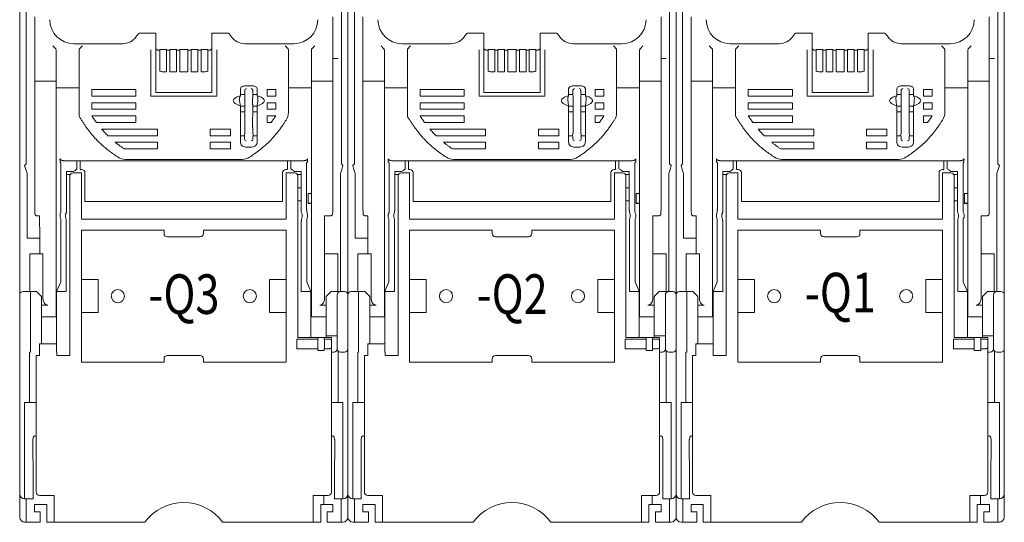
# Model space of a CAD drawing. Units: millimetres. Extents: x 0 to 13571, y 0 to 4752.
# Drawn here: x 3908 to 4207, y 1842 to 1995 of the extents above; entities that cross this region are included whole.
import ezdxf
from ezdxf.enums import TextEntityAlignment as Align

# ---------------------------------------------------------------- set-up
doc = ezdxf.new("R2010")
doc.units = ezdxf.units.MM
doc.linetypes.add('DOT_CENTER', pattern=[14, 12, -1, 0, -1])
doc.layers.add('2DE_OBJ_Lamel-APP', color=130, linetype='Continuous', lineweight=18)
doc.layers.add('2DE_TXTNUM', color=11, linetype='Continuous', lineweight=18)
doc.layers.add('2DE_TXTPAR', color=41, linetype='Continuous')
doc.styles.add('CP_ATTR', font='arial.ttf')
doc.styles.add('CP_ELATT', font='arial.ttf')

# ---------------------------------------------------------------- blocks, each defined once
blk = doc.blocks.new('2dlam_btvc123_3_gor-03_zvunwso')
at = {"linetype": 'Continuous'}
for p, q in [((-49.780892294375, 278.2610373144466), (-49.780892294375, -382.7389626855561)), ((49.71910770562589, 278.2610373144466), (49.71910770562589, -382.7389626855561)), ((-47.79141406013343, -147.7536638444544), (-47.7914142943747, -275.6592596833143)), ((47.72962970562502, -275.6592596833143), (47.72962947138419, -147.7536638444544)), ((-45.23089495287694, -231.1715130197062), (-45.2308949528757, -288.1560308299454)), ((45.16910504710891, -231.1715130196621), (45.16910504711086, -288.1560308299013)), ((-14.43709266314363, -237.1351315999464), (-13.88983318410282, -236.3539741271711)), ((-13.43953591998058, -236.1018122432538), (-8.53089495287611, -236.1018122432538)), ((-8.53089495287611, -236.1018122432538), (-8.53089495287611, -254.1110172232984)), ((8.469105429397132, -236.1018122432538), (13.37774601425621, -236.1018122432538)), ((8.469105429397132, -254.1110172232984), (8.469105429397132, -236.1018122432538)), ((14.37530275741756, -237.1351315999464), (13.82804327837482, -236.3539741271711)), ((-39.73089457057904, -239.9348630095042), (-38.96485012746337, -240.7009074526209)), ((-38.73089457057813, -241.2402702988461), (-38.73089457059461, -321.8990389037599)), ((-33.3808949528767, -239.2777229502726), (-18.55421142553712, -239.2777229502726)), ((-31.75938391320221, -260.7678485028259), (-31.75938391319869, -241.2405244341861)), ((-10.03089495287634, -241.1517911464512), (-10.03089495287634, -255.1590178122024)), ((-8.28089229438558, -240.9223554072669), (-8.53089495287611, -240.9223554072669)), ((-8.28089229438558, -240.9223554072669), (-8.28089229438558, -241.0112886967045)), ((-5.280891912109836, -241.0112886966922), (-7.280891912109951, -241.0112886966922)), ((-7.280891912109951, -245.6208767854732), (-7.280891912109951, -241.0112886966922)), ((-5.280891912109836, -241.0112886966922), (-5.280891912109836, -241.2761760483732)), ((-5.280891912109836, -241.2761760483732), (-4.280891912110631, -241.2761760483732)), ((-5.280891912109836, -241.2761760483732), (-5.280889239178691, -243.0788745034397)), ((-2.280891912109836, -241.0112886966922), (-4.280891912110631, -241.0112886966922)), ((-4.280891912110631, -247.794942070821), (-4.280891912110631, -241.0112886966922)), ((-2.280891912109836, -247.794942070821), (-2.280891912109836, -241.0112886966922)), ((-2.280891912109836, -241.2761760483732), (-1.280891912109835, -241.2761760483732)), ((1.219108087889251, -241.0112886966922), (-1.280891912109835, -241.0112886966922)), ((-1.280891912109835, -241.0112886966922), (-1.280891912109835, -247.794942070821)), ((1.219108087889251, -247.794942070821), (1.219108087889251, -241.0112886966922)), ((1.219108087889251, -241.2761760483732), (2.219108087890163, -241.2761760483732)), ((2.219108087890163, -241.0112886966922), (2.219108087890163, -247.794942070821)), ((4.219108087889366, -241.0112886966922), (2.219108087890163, -241.0112886966922)), ((4.219108087889366, -247.794942070821), (4.219108087889366, -241.0112886966922)), ((4.219108087889366, -241.2761760483732), (5.219108087890048, -241.2761760483732)), ((5.219108087890048, -241.2761760483732), (5.219104650427539, -243.0788745034397)), ((5.219108087890048, -241.0112886966922), (5.219108087890048, -241.2761760483732)), ((7.219108087889367, -241.0112886966922), (5.219108087890048, -241.0112886966922)), ((7.219108087889367, -245.6208767854732), (7.219108087889367, -241.0112886966922)), ((8.469105429397132, -240.9223554072669), (8.21910770561442, -240.9223554072669)), ((8.21910770561442, -240.9223554072669), (8.21910808789005, -241.0112886967045)), ((9.969105429398835, -241.1517911464512), (9.969105429398835, -255.1590178122024)), ((33.31910504714915, -239.2777229502863), (18.4924215198115, -239.2777229502726)), ((31.69759438972233, -241.2405243764665), (31.69759438972415, -260.1552571117823)), ((38.66910466481011, -241.2402702988265), (38.66910466482965, -321.8990389037222)), ((39.66910466480964, -239.9348630094741), (38.90306022170489, -240.7009074526145)), ((-5.280891912109836, -247.794942070821), (-5.280889239178691, -243.0788745034397)), ((5.219104650427539, -243.0788745034397), (5.219108087890048, -247.794942070821)), ((45.16910504710891, -243.7698144610622), (46.72090305198435, -243.7698144610622)), ((-7.280892007679652, -247.5899495147842), (-7.280891912109951, -245.6208767854732)), ((7.219108087889367, -245.6208767854732), (7.219107992320347, -247.589949261504)), ((-44.2308949528792, -250.6689604152912), (-39.73089457057904, -250.6689604152912)), ((-5.280891912109836, -247.794942070821), (-6.280892294385125, -247.794942070821)), ((-2.280891912109836, -247.794942070821), (-4.280891912110631, -247.794942070821)), ((1.219108087889251, -247.794942070821), (-1.280891912109835, -247.794942070821)), ((4.219108087889366, -247.794942070821), (2.219108087890163, -247.794942070821)), ((6.219107705613508, -247.794942070821), (5.219108087890048, -247.794942070821)), ((44.16910504710857, -250.6689604152602), (39.66910466481114, -250.6689604152602)), ((-38.73089457057813, -252.6060131459544), (-31.75938391320006, -252.6060131459544)), ((-27.89724711982717, -255.1517911464539), (-27.89724711982717, -253.1517911464511)), ((-27.89724711982717, -253.1517911464511), (-14.53089495287634, -253.1517911464511)), ((-14.53089495287634, -253.1517911464511), (-14.53089495287634, -255.1517911464539)), ((17.137016160862, -255.0244145742909), (17.137016160862, -252.9786875311329)), ((20.98319569313014, -252.0857074575142), (18.35501440106964, -252.0857074575142)), ((18.46151118441355, -253.3760607891013), (18.46151118441355, -254.6003917144285)), ((20.87670422675774, -253.3760607891013), (20.87670422675774, -254.6003917144285)), ((22.2011939333388, -252.9786875311329), (22.2011939333388, -255.0244145742909)), ((25.2011939333388, -255.1517911464539), (25.2011939333388, -253.1517911464511)), ((25.2011939333388, -253.1517911464511), (27.83545759635115, -253.1517911464511)), ((27.83545759635115, -253.1517911464511), (27.83545759635115, -255.1517911464539)), ((38.66910466481068, -252.6060131459544), (31.69759438972233, -252.6060131459544)), ((-14.53089495287634, -255.1517911464539), (-27.89724711982717, -255.1517911464539)), ((-10.03089495287634, -255.1590178122024), (9.969105429398835, -255.1590178122024)), ((8.469105429397132, -254.1110172232984), (-8.53089495287611, -254.1110172232984)), ((17.137016160862, -254.7044757601802), (18.36910770558541, -254.7044757601802)), ((18.36910770558541, -254.6695656303232), (18.36910770558541, -254.7044757601802)), ((18.36910770558541, -254.6695656303232), (18.42692686054488, -254.6695656303232)), ((18.42692686054488, -254.6695656303232), (18.46151118441355, -254.6003917144285)), ((18.48269929681316, -255.228695896496), (18.42692686054488, -254.6695656303232)), ((20.85551611435846, -255.228695896496), (20.91128855062584, -254.6695656303232)), ((20.91128855062584, -254.6695656303232), (20.87670422675774, -254.6003917144285)), ((20.91128855062584, -254.6695656303232), (20.96910770558498, -254.6695656303232)), ((20.96910770558498, -254.7044757601802), (20.96910770558498, -254.6695656303232)), ((20.96910770558498, -254.7044757601802), (22.2011939333388, -254.7044757601802)), ((27.83545759635115, -255.1517911464539), (25.2011939333388, -255.1517911464539)), ((-27.89724711982717, -259.1517911464511), (-27.89724711982717, -257.1517911464539)), ((-27.89724711982717, -257.1517911464539), (-14.53089495287634, -257.1517911464539)), ((-14.53089495287634, -259.1517911464511), (-27.89724711982717, -259.1517911464511)), ((-14.53089495287634, -257.1517911464539), (-14.53089495287634, -259.1517911464511)), ((17.137016160862, -268.9620204517341), (17.137016160862, -258.0846703587614)), ((17.137016160862, -258.2079381329045), (18.36910770558541, -258.2079381329045)), ((18.36910770558541, -258.2079381329045), (18.36910770558541, -258.2428482627552)), ((18.36910770558541, -258.2428482627552), (18.42692686054488, -258.2428482627552)), ((18.48204050477841, -258.0223097015951), (18.42692686054488, -258.2428482627552)), ((18.42692686054488, -258.2428482627552), (18.46261721675535, -258.3142344118205)), ((18.46261721675535, -258.3142344118205), (18.46261721675535, -259.7892153906723)), ((20.8561749063939, -258.0223097015951), (20.91128855062732, -258.2428482627552)), ((20.91128855062732, -258.2428482627552), (20.87559819441515, -258.3142344118205)), ((20.87559819441515, -258.3142344118205), (20.87559819441515, -259.7892153906723)), ((20.96910770558498, -258.2428482627552), (20.91128855062732, -258.2428482627552)), ((20.96910770558498, -258.2428482627552), (20.96910770558498, -258.2079381329045)), ((20.96910770558498, -258.2079381329045), (22.2011939333388, -258.2079381329045)), ((22.2011939333388, -258.0846703587549), (22.2011939333388, -268.9620204517341)), ((25.2011939333388, -259.1517911464511), (25.2011939333388, -257.1517911464539)), ((25.2011939333388, -257.1517911464539), (27.83545759635115, -257.1517911464539)), ((27.83545759635115, -259.1517911464511), (25.2011939333388, -259.1517911464511)), ((27.83545759635115, -257.1517911464539), (27.83545759635115, -259.1517911464511)), ((-27.89724711982717, -261.1517911464539), (-14.53089495287634, -261.1517911464539)), ((-14.53089495287634, -263.1517911464539), (-14.53089495287634, -261.1517911464539)), ((18.41560339094622, -259.8832502038222), (17.137016160862, -259.8832502038222)), ((18.41560339094622, -259.8832502038222), (18.46261721675535, -259.7892153906723)), ((18.46671900600449, -260.0877905559323), (18.41560339094622, -259.8832502038222)), ((18.46867165027879, -260.0877905559323), (18.46671900600449, -260.0877905559323)), ((20.87149640516782, -260.0877905559323), (20.86954376089307, -260.0877905559323)), ((20.87149640516782, -260.0877905559323), (20.92261202022382, -259.8832502038222)), ((20.92261202022382, -259.8832502038222), (20.87559819441515, -259.7892153906723)), ((22.2011939333388, -259.8832502038222), (20.92261202022382, -259.8832502038222)), ((25.2011939333388, -263.1517911464539), (25.2011939333388, -261.1517911464539)), ((25.2011939333388, -261.1517911464539), (27.83545759635115, -261.1517911464539)), ((-14.53089495287634, -263.1517911464539), (-26.53048701043827, -263.1517911464539)), ((-24.94742340990342, -265.1517911464511), (-8.030895418598448, -265.1517911464511)), ((-8.030895418598448, -265.1517911464511), (-8.030895418598448, -267.1517911464503)), ((7.969104581400527, -265.1517911464511), (14.137016160862, -265.1517911464511)), ((7.969104581400527, -265.1517911464511), (7.969104581400527, -267.1517911464503)), ((14.137016160862, -265.1517911464511), (14.137016160862, -267.1517911464503)), ((26.46869748696088, -263.1517911464539), (25.2011939333388, -263.1517911464539)), ((-8.030895418598448, -267.1517911464503), (-23.05306980687362, -267.1517911464503)), ((14.137016160862, -267.1517911464503), (7.969104581400527, -267.1517911464503)), ((18.35143494380645, -267.236225942364), (17.137016160862, -267.236225942364)), ((18.35143494380645, -267.236225942364), (18.46650638157541, -266.0826108605652)), ((18.35143494380645, -267.236225942364), (18.42080866593369, -267.3749839541838)), ((18.42080866593369, -267.3749839541838), (18.42080866593369, -268.2433665687022)), ((18.46888433551805, -266.0826108605652), (18.46650638157541, -266.0826108605652)), ((20.87170902959576, -266.0826108605652), (20.86933107565494, -266.0826108605652)), ((20.98678046736393, -267.236225942364), (20.87170902959576, -266.0826108605652)), ((20.98678046736393, -267.236225942364), (20.91740674523771, -267.3749839541838)), ((20.91740674523771, -267.3749839541838), (20.91740674523771, -268.2433665687022)), ((20.98678046736393, -267.236225942364), (22.2011939333388, -267.236225942364)), ((-20.79213849227347, -269.1517911464539), (-8.030895418598448, -269.1517911464539)), ((-8.030895418598448, -271.1517911464512), (-18.07954413436118, -271.1517911464512)), ((-8.030895418598448, -269.1517911464539), (-8.030895418598448, -271.1517911464512)), ((7.969104581400527, -269.1517911464539), (7.969104581400527, -271.1517911464512)), ((7.969104581400527, -269.1517911464539), (14.137016160862, -269.1517911464539)), ((14.137016160862, -271.1517911464512), (7.969104581400527, -271.1517911464512)), ((14.137016160862, -269.1517911464539), (14.137016160862, -271.1517911464512)), ((18.70773695497394, -270.5857074575101), (20.63047313922732, -270.5857074575101)), ((-37.54616317496505, -275.0961900695761), (-37.56700068640114, -274.1528693823752)), ((-17.75759272073412, -274.338965343235), (17.69580294930301, -274.338965343235)), ((37.48437858621264, -275.0961900695761), (37.50521609765008, -274.1528693823752)), ((-47.7914142943747, -275.6592596833143), (-48.28089229437501, -276.176407930423)), ((-48.28089229437501, -276.176407930423), (-47.95634771788411, -277.4217275236924)), ((-37.27273196000169, -275.3696212845371), (-37.54616317496505, -275.0961900695761)), ((-37.27273196000169, -275.3696212845371), (-37.27273196000169, -287.3831627592112)), ((-36.06301174410237, -274.7498972636044), (36.00122715534837, -274.7498972636044)), ((-32.46868815673588, -277.2280090741151), (-32.96876431496003, -277.7280281075)), ((-32.46868815673588, -277.2280090741151), (-32.46868815673588, -274.7498972636044)), ((-31.42915751901808, -274.7498972636044), (-31.42915751901808, -277.4046626855525)), ((-31.42915751901808, -277.4046626855525), (-30.98262706973083, -277.4046626855525)), ((30.92084248098308, -277.4046626855525), (31.3673729302692, -277.4046626855525)), ((31.3673729302692, -277.4046626855525), (31.36737293026761, -274.7498972636044)), ((32.40690356798495, -277.2280090741151), (32.40690356798495, -274.7498972636044)), ((32.40690356798495, -277.2280090741151), (32.95195727358385, -277.5005151717451)), ((37.2109473712535, -275.3696212845371), (37.48437858621264, -275.0961900695761)), ((37.2109473712535, -287.3718539014039), (37.2109473712535, -275.3696212845371)), ((48.21910770562589, -276.176407930423), (47.72962970562502, -275.6592596833143)), ((48.21910770562589, -276.176407930423), (47.89456312913478, -277.4217275236924)), ((-47.53089229437228, -278.4959158805354), (-47.53089229437636, -298.2106867852745)), ((-35.58962976036821, -278.0091087680879), (-34.01358955748992, -278.0091087680879)), ((-35.58962976036821, -287.3829063462563), (-35.58962976036821, -278.0091087680879)), ((-35.58962976036821, -278.9046626855525), (-34.57915751901794, -278.9046626855525)), ((-34.57915751901794, -278.9046626855525), (-34.57915751902249, -333.7536638444543)), ((-33.57915751902112, -278.4046626855561), (-31.07915751902158, -278.4046626855561)), ((-33.52877993138725, -278.0080145908209), (-32.96876431496003, -277.7280281075)), ((-31.07915751902158, -292.4046626855524), (-31.07915751902158, -278.4046626855561)), ((-29.98262706973128, -287.0645911930219), (-29.98262706973128, -278.4046626855561)), ((29.92084248098218, -278.4046626855561), (29.92084248098218, -287.0645911930219)), ((31.01737293026451, -278.4046626855561), (31.01737293026451, -292.4046626855524)), ((31.01737293026451, -278.4046626855561), (33.51737293026395, -278.4046626855561)), ((35.52784517161752, -278.0091087680879), (33.95180496874127, -278.0091087680879)), ((34.51737293026555, -328.2536638444517), (34.51737293026871, -278.9046626855525)), ((35.52784517161752, -278.9046626855525), (34.51737293026871, -278.9046626855525)), ((35.52784517161752, -278.0091087680879), (35.52784517161752, -287.3715975274937)), ((47.46910770562453, -278.4959158805354), (47.46910770562589, -314.4046626855561)), ((37.6560176285808, -284.6389626855485), (37.6560176285808, -287.6400434811153)), ((38.66910466481215, -284.6389626855485), (37.6560176285808, -284.6389626855485)), ((-29.98262706973128, -287.0645911930219), (29.92084248098218, -287.0645911930219)), ((35.52784517161752, -286.9046626855534), (34.51737293026871, -286.9046626855534)), ((37.64292732689411, -287.6531337827951), (37.6560176285808, -287.6400434811153)), ((37.64292732689411, -287.6531337827951), (38.66910466481386, -287.6531337827951)), ((37.6560176285808, -287.6400434811153), (38.66910466481386, -287.6400434811153)), ((-43.74696123168098, -291.4638812371213), (-44.23089495287604, -291.4501199674628)), ((-43.71006053588017, -298.2106867852745), (-43.74703649699325, -291.4501199674628)), ((-37.55936253707023, -290.9046626855525), (-37.29845559666455, -290.3827096939954)), ((-37.55936253707023, -291.9046626855561), (-37.55936253707023, -290.9046626855525)), ((-37.35547877687714, -292.3125389129823), (-37.55936253707023, -291.9046626855561)), ((-35.87638850974157, -290.9046626855525), (-35.61535339702925, -290.382453281034)), ((-35.87638850974157, -291.9046626855561), (-35.87638850974157, -290.9046626855525)), ((-35.67237657724128, -292.3127953259414), (-35.87638850974157, -291.9046626855561)), ((31.01737293026451, -292.4046626855524), (-31.07915751902158, -292.4046626855524)), ((35.82029744771808, -290.9046626855525), (35.55356887785729, -290.3711446008565)), ((35.61059201168518, -292.3241214733462), (35.82029744771808, -291.9046626855561)), ((35.82029744771808, -291.9046626855561), (35.82029744771808, -290.9046626855525)), ((37.50327147504504, -290.9046626855525), (37.23667107749327, -290.3714009747669)), ((37.29369421132094, -292.3238650994422), (37.50327147504504, -291.9046626855561)), ((37.50327147504504, -291.9046626855561), (37.50327147504504, -290.9046626855525)), ((42.66910485596463, -291.4501199674201), (44.16910504711132, -291.4501199674201)), ((42.66910466481932, -291.4501199674201), (42.66910466482068, -316.4136898964534)), ((-37.34690423132271, -293.3123878912452), (-37.34690423132271, -311.4046626855561)), ((-35.66380203168693, -314.4046626855561), (-35.66380203168693, -293.3126443042011)), ((35.60201744293852, -293.3239704978059), (35.60201744293852, -314.4046626855561)), ((37.2851196425745, -311.4046626855561), (37.2851196425745, -293.3237141238928)), ((-43.71006053588017, -298.2106867852745), (-47.53089229437636, -298.2106867852745)), ((-43.71006053588017, -298.2106867852745), (-43.71006053588017, -302.8838309270209)), ((-6.030892294380008, -295.7536638444517), (-31.07915751902329, -295.7536638444517)), ((-31.07915751902329, -295.7536638444517), (-31.07915751902329, -335.7536638444517)), ((-6.030892294380008, -295.7536638444517), (-6.030892294380008, -296.7536638444503)), ((-5.030892294378191, -297.7536638444544), (4.969107705621354, -297.7536638444544)), ((5.969107705620444, -296.7536638444503), (5.969107705620444, -295.7536638444517)), ((5.969107705620444, -295.7536638444517), (31.01737293026451, -295.7536638444517)), ((31.01737293026451, -335.7536638444517), (31.01737293026451, -295.7536638444517)), ((-46.73089457058504, -302.9322334789035), (-42.73089457058597, -302.9322334789035)), ((-46.73089457058504, -302.9322334789035), (-46.73089457057995, -314.4046626855561)), ((-43.71006053588017, -302.8838309270209), (-43.75846308776089, -302.9322334789035)), ((-43.71006053588017, -302.8838309270209), (-43.70967276244402, -302.9322334789035)), ((-42.73089457058597, -302.9322334789035), (-42.7308945705846, -316.4136898964957)), ((46.66910466481932, -302.9322334788632), (42.66910466482022, -302.9322334788632)), ((43.64827594712914, -302.8838309270209), (43.64788817369286, -302.9322334788632)), ((43.64827594712914, -302.8838309270209), (43.69667849896905, -302.9322334788632)), ((46.66910466481932, -302.9322334788632), (46.66910466481932, -314.4046626855561)), ((35.57504169907315, -305.0985578573054), (35.60201744293579, -305.0985578573054)), ((35.60201744293579, -305.1255237542173), (35.57504169907315, -305.0985578573054)), ((-37.34690423132271, -311.4046626855561), (-38.57915751901693, -314.4046626855561)), ((-31.07915751902329, -310.7536638444543), (-26.03089229437819, -310.7536638444543)), ((-26.03089229437819, -310.7536638444543), (-26.03089229437979, -320.7536638444517)), ((25.96910770562136, -310.7536638444543), (25.96910770562136, -320.7536638444517)), ((25.96910770562136, -310.7536638444543), (31.01737293026451, -310.7536638444543)), ((38.51737293026781, -314.4046626855561), (37.2851196425745, -311.4046626855561)), ((-48.78089229437228, -314.4046626855561), (-44.67915751901784, -314.4046626855561)), ((-46.53089229437465, -314.4046626855561), (-46.53089229437465, -332.7536638444517)), ((-43.17915751901921, -315.9046626855561), (-44.67915751901784, -314.4046626855561)), ((-43.17915751901921, -315.9046626855561), (-43.17915751901921, -330.2536638444544)), ((-38.57915751901919, -316.0046626855565), (-38.73089457059461, -316.0046626855565)), ((-38.57915751901693, -332.7536638444517), (-38.57915751901693, -314.4046626855561)), ((-38.57915751901693, -314.4046626855561), (-35.66380203168693, -314.4046626855561)), ((38.51737293026781, -314.4046626855561), (38.51737293026781, -328.2536638444517)), ((38.51737293026781, -316.0046626855565), (38.66910466482965, -316.0046626855565)), ((43.11737293026874, -315.9046626855561), (44.61737293026851, -314.4046626855561)), ((43.11737293026874, -315.9046626855561), (43.11737293026874, -328.2536638444517)), ((44.61737293026851, -314.4046626855561), (48.71910770562545, -314.4046626855561)), ((46.46910770562544, -315.4046626855525), (46.46910770562544, -331.7536638444544)), ((-41.23089457058539, -318.5453050367655), (-43.17915751901921, -318.5453050367655)), ((41.16910466482035, -318.5453050367251), (43.11737293026874, -318.5453050367251)), ((-43.17915751901921, -322.0330134999717), (-38.86486916681042, -322.0330134999717)), ((-31.07915751902329, -320.7536638444517), (-26.03089229437979, -320.7536638444517)), ((25.96910770562136, -320.7536638444517), (31.01737293026451, -320.7536638444517)), ((43.11737293026874, -322.0330134999313), (38.80307926104388, -322.0330134999313)), ((44.71910770563397, -328.2536638444517), (34.51737293026555, -328.2536638444517)), ((40.62902847512474, -328.7857146520205), (40.62902847512474, -328.2536638444517)), ((42.55918693614137, -328.2536638444517), (42.55918693614137, -328.7857146520205)), ((46.46910770562544, -327.7536638444553), (43.11737293026874, -327.7536638444553)), ((44.71910770563397, -375.1662656855551), (44.71910770563397, -328.2536638444517)), ((-43.78089229439058, -330.2536638444544), (-43.78089229439058, -333.7536638444543)), ((-38.57915751901965, -330.2536638444544), (-43.78089229439058, -330.2536638444544)), ((34.27748291527861, -331.7216130368852), (34.27748291527861, -328.7857146520205)), ((40.62902847512474, -328.7857146520205), (34.27748291527861, -328.7857146520205)), ((40.62902847512474, -328.7857146520205), (40.59410770563395, -329.0536638444569)), ((40.59410770563395, -331.4536638444551), (40.59410770563395, -329.0536638444569)), ((42.55918693614137, -328.7857146520205), (43.71910770563316, -328.7857146520205)), ((42.55918693614137, -328.7857146520205), (42.59410770563272, -329.0536638444569)), ((42.59410770563272, -329.0536638444569), (42.59410770563272, -331.4536638444551)), ((-46.78091133356804, -347.959964765007), (-46.78091133356804, -332.7536638444517)), ((-46.53089229437465, -332.7536638444517), (-46.78091133356804, -332.7536638444517)), ((-44.78089229439058, -333.7536638444543), (-44.78089229439058, -375.1662656855551)), ((-44.78089229439058, -333.7536638444543), (-43.78089229439058, -333.7536638444543)), ((-38.53089229438456, -333.7536638444543), (-38.53089229438456, -332.7536638444517)), ((-38.53089229438456, -333.7536638444543), (-35.62235551458343, -333.7532069096228)), ((-35.62235551458343, -333.7532069096228), (-34.57915751902249, -333.7536638444543)), ((4.969107705621354, -333.7536638444543), (-5.030892294378191, -333.7536638444543)), ((40.62902847512474, -331.7216130368852), (34.27748291527861, -331.7216130368852)), ((40.62902847512474, -331.7216130368852), (40.59410770563395, -331.4536638444551)), ((40.62902847512474, -332.2536638444544), (40.62902847512474, -331.7216130368852)), ((42.55918693614137, -332.2536638444544), (40.62902847512474, -332.2536638444544)), ((42.59410770563272, -331.4536638444551), (42.55918693614137, -331.7216130368852)), ((42.55918693614137, -331.7216130368852), (43.71910770563316, -331.7216130368852)), ((42.55918693614137, -331.7216130368852), (42.55918693614137, -332.2536638444544)), ((45.46910770562499, -332.7536638444517), (44.71910770563737, -332.7536638444517)), ((46.71912674482017, -332.4151232600052), (46.71912674482017, -347.959964765007)), ((48.71910770562545, -332.7536638444517), (47.46910770562589, -332.7536638444517)), ((-31.07915751902329, -335.7536638444517), (-6.030892294380008, -335.7536638444517)), ((-6.030892294380008, -334.7536638444544), (-6.030892294380008, -335.7536638444517)), ((5.969107705620444, -335.7536638444517), (5.969107705620444, -334.7536638444544)), ((5.969107705620444, -335.7536638444517), (31.01737293026451, -335.7536638444517)), ((-48.28089229437501, -377.2389626855552), (-48.28089229437501, -347.959964765007)), ((-44.78089229437592, -347.959964765007), (-48.28089229437501, -347.959964765007)), ((44.71910770562499, -347.959964765007), (48.21910770562589, -347.959964765007)), ((48.21910770562589, -377.2389626855552), (48.21910770562589, -347.959964765007)), ((-45.76526729437421, -359.2389626855552), (-45.7808922943759, -359.2389626855552)), ((-45.7808922943759, -365.2389626855543), (-45.7808922943759, -359.2389626855552)), ((-45.76526729437421, -359.2389626855552), (-45.5465172943759, -358.2389626855515)), ((-45.5465172943759, -358.2389626855515), (-44.78089229437592, -358.2389626855515)), ((45.48473270562499, -358.2389626855515), (44.71910770562499, -358.2389626855515)), ((45.70348270562499, -359.2389626855552), (45.48473270562499, -358.2389626855515)), ((45.70348270562499, -359.2389626855552), (45.71910770562408, -359.2389626855552)), ((45.71910770562408, -365.2389626855543), (45.71910770562408, -359.2389626855552)), ((-45.7808922943759, -365.2389626855543), (-45.71109639124143, -365.2389626855543)), ((-45.71109639124143, -365.2389626855543), (-45.71109639124143, -374.2389626855552)), ((45.64931180249186, -365.2389626855543), (45.71910770562408, -365.2389626855543)), ((45.64931180249186, -365.2389626855543), (45.64931180249186, -374.2389626855552)), ((-45.71901324358907, -374.2389626855552), (-45.71901324358907, -377.2389626855552)), ((-45.71901324358907, -374.2389626855552), (-45.71109639124143, -374.2389626855552)), ((45.65722865483893, -374.2389626855552), (45.64931180249186, -374.2389626855552)), ((45.65722865483893, -377.2389626855552), (45.65722865483893, -374.2389626855552)), ((-45.71901324358907, -377.2389626855552), (-48.28089229437501, -377.2389626855552)), ((-47.78089229437421, -384.2389626855561), (-47.78089229437421, -377.2389626855552)), ((-41.54598615238263, -378.9245935426992), (-45.24598615238345, -378.9245935426992)), ((-45.24598615238345, -381.1745935426992), (-45.24598615238345, -378.9245935426992)), ((-43.78089229439058, -376.1662656855551), (-39.28089229438422, -376.1662656855551)), ((-41.54598615238263, -378.9245935426992), (-41.54598615238263, -384.3033318284101)), ((-39.28089229438422, -384.3033318284101), (-39.28089229438422, -376.1662656855551)), ((39.21910770561487, -376.1662656855551), (39.21910770561487, -384.3033318284101)), ((43.71910770563316, -376.1662656855551), (39.21910770561487, -376.1662656855551)), ((41.48420156363044, -378.9245935426992), (41.48420156363044, -384.3033318284101)), ((45.18420156363128, -378.9245935426992), (41.48420156363044, -378.9245935426992)), ((42.46910770561828, -376.1662656855551), (42.46910770561828, -378.9245935426992)), ((45.18420156363128, -381.1745935426992), (45.18420156363128, -378.9245935426992)), ((48.21910770562589, -377.2389626855552), (45.65722865483893, -377.2389626855552)), ((47.71910770562485, -377.2389626855552), (47.71910770562485, -384.2389626855561)), ((-43.54598615238226, -381.1745935426992), (-45.24598615238345, -381.1745935426992)), ((-43.54598615238226, -384.2389626855561), (-43.54598615238226, -381.1745935426992)), ((43.48420156362942, -381.1745935426992), (45.18420156363128, -381.1745935426992)), ((43.48420156362942, -384.2389626855561), (43.48420156362942, -381.1745935426992)), ((-48.28089229437501, -384.2389626855561), (-43.54598615238226, -384.2389626855561)), ((-41.54598615238263, -384.3033318284101), (-11.81506871483054, -384.3033318284101)), ((41.48420156363044, -384.3033318284101), (11.75328412607803, -384.3033318284101)), ((48.21910770562589, -384.2389626855561), (43.48420156362942, -384.2389626855561))]:
    blk.add_line(p, q, dxfattribs=at)
at = {"linetype": 'DOT_CENTER'}
blk.add_line((35.52784517161752, -282.9046626855561), (34.51737293026871, -282.9046626855561), dxfattribs=at)
blk.add_line((38.51737293026781, -314.4046626855561), (35.60201744293852, -314.4046626855561))
at = {"linetype": 'Continuous'}
for centre in [(-20.03089229437819, -315.7536638444544), (19.96910770561874, -315.7536638444544)]:
    blk.add_circle(centre, 2, dxfattribs=at)
for centre, radius, start, end in [((-33.3808949528767, -232.0007810196803), 7.27694193058869, 180, 270), ((33.31910504713005, -232.0007810197153), 7.27694193056959, 270.0000000001629, 1.563306e-10), ((-18.55421142553712, -234.250781019673), 5.026941930600509, 270, 324.9858740220488), ((18.4924215198157, -234.250781019673), 5.02694193059666, 215.0141259779223, 269.9999999999674), ((-31.0515941992162, -241.2404514198611), 0.7077897177500602, 172.8040225992698, 180.005910530045), ((30.98980519681652, -241.2404513326223), 0.70778919667521, 359.9940870760641, 7.195975608377032), ((18.96693571487026, -253.3766673457321), 0.5054341111186, 90.70208897486576, 178.613133735695), ((20.37127969627272, -253.376667345763), 0.50543411114672, 1.386866267719204, 89.29791102207916), ((26.66910770558741, -257.5857091077923), 1.50000000000092, 163.1852257608911, 168.1278726874139), ((-29.75938391320426, -260.767848502826), 1.99999999999909, 180, 214.0591723091628), ((27.69759438972073, -260.1552571117823), 4.00000000000076, 325.9408276909927, 0), ((18.92207515055815, -268.2432487598962), 0.50126672248626, 180.3424140191309, 269.8116205447822), ((20.41614032430971, -268.2432487359074), 0.50126674626007, 270.1883721656638, 359.7124360418331), ((-17.75759272073412, -270.3389653432314), 3.99999999999682, 237.208214923125, 270.000000000013), ((17.69580294930085, -270.3389653432314), 4, 270.000000000013, 302.7917880051385), ((-30.98262706973037, -278.4046626855561), 0.99999999999909, 0, 89.95437383553924), ((30.92084248098127, -278.4046626855561), 1, 89.99999999994789, 179.9087476710785), ((-33.57915751902112, -279.4046626855525), 1, 90, 179.9087476710785), ((33.51737293026395, -279.4046626855525), 1, 0, 89.95437383553924), ((-5.030892294378191, -296.7536638444503), 1, 180, 270), ((-0.03089229438046, -294.8136650759843), 2.999999999999991, 258.521540851166, 281.4784591488148), ((4.96910770562135, -296.7536638444503), 1, 270, 0), ((-48.78089229437228, -315.4046626855525), 1, 90, 180), ((47.46910770562589, -315.4046626855525), 1, 90, 180), ((48.71910770562545, -315.4046626855525), 1, 0, 90), ((-5.030892294378191, -334.7536638444544), 1, 90, 180), ((4.96910770562135, -334.7536638444544), 1, 0, 90), ((45.46910770562681, -331.7536638444544), 1, 269.9999999998697, 359.817495342157), ((47.46910770562589, -331.7536638444544), 1, 180, 269.8631215066177), ((48.71910770562545, -331.7536638444544), 1, 270, 0), ((-48.28089229437501, -375.7389626855552), 1.5, 180, 269.8631215066177), ((-43.78089229439058, -375.1662656855551), 1, 180, 270), ((43.71910770563316, -375.1662656855551), 1, 270, 0), ((48.21910770562443, -375.7389626855552), 1.5, 270.0000000000326, 359.817495342157), ((-0.03089229437592, -392.8755663207704), 14.57223449236208, 36.03349254100775, 143.9665074589921), ((-48.28089229437501, -382.738962685556), 1.5, 180, 270), ((48.21910770562589, -382.738962685556), 1.5, 270, 0)]:
    blk.add_arc(centre, radius, start, end, dxfattribs=at)
for points in [[(-13.43953591998058, -236.1018122432538), (-13.44824954248395, -236.1018802196809), (-13.4568299787021, -236.1020810579435), (-13.55375973107709, -236.1141282421381), (-13.63361647307283, -236.1391220099235), (-13.69661899724281, -236.1702226541975), (-13.76948017622771, -236.2213526843693), (-13.83022306880377, -236.2793891032802), (-13.87976649534482, -236.3399304541931), (-13.88484479150895, -236.346934375058), (-13.88983318410282, -236.3539741271711)], [(13.82804327837482, -236.3539741271711), (13.82302192461054, -236.3468883909554), (13.81797658961773, -236.3399304541931), (13.76843316304382, -236.2793891032457), (13.70769027046822, -236.2213526843466), (13.63482909151696, -236.1702226541975), (13.57182656736313, -236.1391220099345), (13.49196982536648, -236.1141282421381), (13.39504007297501, -236.1020810579435), (13.38645983090237, -236.1018802227213), (13.37774601425621, -236.1018122432538)], [(-38.96485012746337, -240.7009074526209), (-38.79120335847529, -240.9532817529361), (-38.73089457057813, -241.2402702988461)], [(-31.75380900998959, -241.1517911464512), (-31.72338439560474, -241.0171530795674), (-31.68222510869418, -240.9170653632441), (-31.62404781420355, -240.818747692043), (-31.52542835631823, -240.7009074526209)], [(-30.75938391319869, -239.9348630095042), (-30.96456945536374, -240.1400485516683), (-31.165023495436, -240.3405025917464), (-31.35498881513922, -240.5304679114429), (-31.52542835631823, -240.7009074526209)], [(-7.280891912109951, -241.2761760483732), (-7.663574515418986, -241.2560119552509), (-7.987999075571565, -241.1985923393222), (-8.204769017846273, -241.1126563894208), (-8.28089229438558, -241.0112886967045)], [(8.21910808789005, -241.0112886967045), (8.142984811350402, -241.1126563894208), (7.926214869075804, -241.1985923393222), (7.601790356707167, -241.2560119552509), (7.219108087889367, -241.2761760483732)], [(31.46363883284255, -240.7009074526209), (31.29319929166286, -240.5304679114429), (31.10323397195771, -240.3405025917464), (30.90277993188829, -240.1400485516683), (30.69759438972233, -239.9348630095042)], [(31.46363883284255, -240.7009074526209), (31.55186280518581, -240.8040793252621), (31.62052437179227, -240.9172439149042), (31.67085277765853, -241.0475177949193), (31.69201949339492, -241.1517911464512)], [(38.90306022170489, -240.7009074526145), (38.72941345270739, -240.9532817529139), (38.66910466481011, -241.2402702988265)], [(-7.280892007679652, -247.5899495147842), (-6.798530045345613, -247.7428052917671), (-6.280892294385125, -247.794942070821)], [(6.219107705613508, -247.794942070821), (6.736745817703192, -247.7428052205592), (7.219107992320347, -247.589949261504)], [(-45.23089495287694, -250.5711517166633), (-45.1966327600694, -250.5965350478782), (-45.09728318530323, -250.6199945709363), (-44.93800173406316, -250.6403129107271), (-44.61357722169544, -250.6615148966775), (-44.2308949528792, -250.6689604152912)], [(-39.73089457057904, -250.6689604152912), (-39.34821230176125, -250.6615148966775), (-39.02378778939237, -250.6403129107271), (-38.86450633815366, -250.6199945709304), (-38.76515676338853, -250.5965350478782), (-38.73089457057813, -250.5711517166633)], [(39.66910466481114, -250.6689604152602), (39.28642239599322, -250.6615148966416), (38.96199788362422, -250.6403129106911), (38.80271643238564, -250.6199945708945), (38.70336685761902, -250.59653504784), (38.66910466481068, -250.5711517166242)], [(45.16910504710891, -250.5711517166373), (45.13484285430138, -250.59653504784), (45.03549327953169, -250.6199945709086), (44.87621182829571, -250.6403129106911), (44.55178731592728, -250.661514896648), (44.16910504710857, -250.6689604152602)], [(17.137016160862, -252.9786875311329), (17.23343787090653, -252.6473700938295), (17.5052118902081, -252.3556515663263), (17.90310727850328, -252.1563994034373), (18.35501440106964, -252.0857074575142)], [(18.46164966358276, -253.3644343143373), (18.46162794514112, -253.36540509917), (18.4616062267022, -253.3663758840144), (18.46157265813599, -253.3683156755801), (18.46154564165498, -253.3702542484339), (18.46153557801233, -253.3712228751242), (18.46152551437137, -253.3721915018105), (18.46151511901314, -253.3741268100712), (18.46151118441355, -253.3760607891013)], [(20.87670422675774, -253.3760607891013), (20.87670279785334, -253.3750939103593), (20.87670136895201, -253.3741270316164), (20.87668881490981, -253.3721912863625), (20.87666976951732, -253.3702542484339), (20.87665680728378, -253.3692850635671), (20.8766438450499, -253.3683158786953), (20.87659179860009, -253.3656475985044), (20.87656574758694, -253.3644343143373)], [(20.98319569313014, -252.0857074575142), (21.43510281569888, -252.1563994034373), (21.83299820399395, -252.3556515663263), (22.10477222329325, -252.6473700938295), (22.2011939333388, -252.9786875311329)], [(17.137016160862, -255.0244145742909), (15.50983721242153, -255.7449337051334), (14.9467764589358, -256.5545424665211), (15.50983721242153, -257.3641512279132), (17.137016160862, -258.0846703587614)], [(17.137016160862, -258.0846703587614), (16.94667238234979, -256.994358965052), (16.88080678627841, -256.0567891638784), (16.94667238234876, -255.375141442275), (17.137016160862, -255.0244145742909)], [(18.48204050477841, -258.0223097015951), (18.48221849653919, -258.0213325773493), (18.48251496633986, -258.0193516942872), (18.48323976781739, -258.0107285821323), (18.48392506702601, -257.9979220339301), (18.48456982254173, -257.9816112632725), (18.48517299294235, -257.9624754838333), (18.4857335368024, -257.9411939092329), (18.48625041269633, -257.9184457530973), (18.48672257920395, -257.8949102290644), (18.48714899489834, -257.8712665507564), (18.4875286183568, -257.8481939318299), (18.48786040815321, -257.826371585907), (18.48814332286645, -257.8064787266121), (18.48833970665419, -257.7919742811973), (18.4885720366783, -257.7740206105082), (18.48883588937303, -257.7524997493983), (18.48912684117022, -257.727293732707), (18.48944046849863, -257.6982845952912), (18.48977234779249, -257.6653543719985), (18.49011805548275, -257.6283850976761), (18.49047316800033, -257.5872588071702), (18.49083326177731, -257.5418575353365), (18.49119391324563, -257.4920633170223), (18.49155069883454, -257.4377581870681), (18.49189919497985, -257.3788241803372), (18.49223497810908, -257.3151433316744), (18.49269341468778, -257.2132588786153), (18.49307639903179, -257.107782310879), (18.49338260408137, -256.9992648872589), (18.49361070276779, -256.8882578665584), (18.49375936803142, -256.7753125075565), (18.49382727280772, -256.6609800690621), (18.49380077547084, -256.5235615604106), (18.4936575144302, -256.3875808178891), (18.49339933549925, -256.2540030937275), (18.49302808448999, -256.1237936401521), (18.49254560721329, -255.9979177094033), (18.49241881434079, -255.9695899075891), (18.49226261755893, -255.9367194496372), (18.49207523536722, -255.8998691134311), (18.49185488626779, -255.859601676852), (18.49159978875957, -255.8164799177725), (18.49130816134493, -255.7710666140774), (18.49097822252497, -255.7239245436499), (18.49060819079659, -255.6756164843641), (18.49019628466703, -255.6267052141093), (18.48974072262979, -255.5777535107513), (18.48923972319335, -255.5293241521945), (18.48869150485177, -255.4819799162879), (18.48817990969292, -255.4425049825627), (18.48767369268978, -255.407484423235), (18.48717602177783, -255.3766432588163), (18.48669006490309, -255.349706509789), (18.48621899, -255.3263991966606), (18.48576596500879, -255.3064463399173), (18.48533415787278, -255.2895729600514), (18.48492673652799, -255.2755040775482), (18.48454686891819, -255.2639647129226), (18.48419772297984, -255.2546798866511), (18.48388246665217, -255.2473746192323), (18.48360426787826, -255.2417739311604), (18.48336629459561, -255.237602842928), (18.48317171474639, -255.2345863750343), (18.48293575870525, -255.2313779552064), (18.48269929681316, -255.228695896496)], [(20.8561749063939, -258.0223097015951), (20.85372003100895, -257.9836940796254), (20.85141687644955, -257.8908549580524), (20.84932963779954, -257.7481804326444), (20.8475225101414, -257.5600585991592), (20.84605968855874, -257.3308775533884), (20.84461092121626, -256.8919262257273), (20.84450175179506, -256.4289922754651), (20.84574152829725, -255.981715984994), (20.8470942026961, -255.7438168744566), (20.84881003180817, -255.5447863536861), (20.85082698232236, -255.3894033793331), (20.8530830209412, -255.2824469080515), (20.85551611435846, -255.228695896496)], [(22.2011939333388, -255.0244145742909), (22.39153771185284, -255.375141442275), (22.45740330792115, -256.0567891638784), (22.39153771185284, -256.9943589650461), (22.2011939333388, -258.0846703587549)], [(22.2011939333388, -258.0846703587549), (23.82837288178007, -257.3641512279132), (24.39143363526318, -256.5545424665211), (23.82837288178007, -255.7449337051334), (22.2011939333388, -255.0244145742909)], [(-19.92394346638673, -273.7015423976368), (-22.67311700877474, -271.7626855176424), (-24.88492908603803, -269.9122368649641), (-26.60270612184297, -268.2386805806941), (-27.97763139836218, -266.7013296510922), (-29.21938635001709, -265.1095630234513), (-29.58055791964728, -264.6002795062523), (-29.79000190602574, -264.2936738359463), (-30.06105044671506, -263.8927216798474), (-30.33209898740143, -263.4917695237464), (-30.87420109086463, -262.6898578200711), (-31.41630315953398, -261.8879460928324)], [(-26.53048701043827, -263.1517911464539), (-26.90832541965665, -262.613883378373), (-27.21889067582708, -262.1552589317293), (-27.55806889782809, -261.6535250390884), (-27.89724711982717, -261.1517911464539)], [(18.46769509699891, -260.0857047996255), (18.46720705150176, -260.0867476777821), (18.46671900600449, -260.0877905559323)], [(18.46729870521722, -266.0857047996255), (18.46971859860332, -266.0740931240403), (18.47207931313005, -266.0396399865867), (18.47437204251844, -265.982918221202), (18.47658798048349, -265.904500661833), (18.47871832075088, -265.8049601424136), (18.48075425703382, -265.6848694969053), (18.48268698305264, -265.5448015592305), (18.48450769252929, -265.3853291633427), (18.48620757917933, -265.2070251431833), (18.48817822991168, -264.9541291439787), (18.48987485368434, -264.679617791935), (18.49128682570665, -264.3864303459177), (18.49240352117931, -264.0775060648084), (18.49321431531121, -263.7557842074794), (18.49370858330712, -263.4242040327976), (18.49387570037004, -263.085704799621), (18.49370858330803, -262.7472055664512), (18.49321431531121, -262.4156253917686), (18.49240352117931, -262.0939035344345), (18.49128682570529, -261.7849792533234), (18.48987485368434, -261.491791807317), (18.48817822991088, -261.2172804552774), (18.48620757917933, -260.9643844560669), (18.48450823627763, -260.7860804359084), (18.48269133303108, -260.6266080400205), (18.48076893821223, -260.4865401023526), (18.47875312057874, -260.3664494568311), (18.47665594889804, -260.2669089374253), (18.47448949193483, -260.1884913780495), (18.47226581845427, -260.1317696126725), (18.46999699722073, -260.0973164752036), (18.46769509699891, -260.0857047996255)], [(31.01143288238644, -262.3954522917952), (30.49074840808578, -263.1656817204024), (29.97006393378433, -263.9359111490053), (29.52672983955336, -264.5888223864681), (28.87448058924463, -265.4928794846646), (27.59008286337382, -267.0844428366727), (26.31201570499877, -268.4760082516336), (22.97145676537002, -271.4811519854611), (19.86215386681283, -273.7015422869222)], [(20.87091670595498, -266.0857047996255), (20.86849681257036, -266.0740931240403), (20.86613609804306, -266.0396399865867), (20.86384336865478, -265.982918221202), (20.86162743068781, -265.904500661833), (20.8594970904187, -265.8049601424136), (20.85746115413758, -265.6848694969053), (20.85552842811649, -265.5448015592305), (20.85370771864291, -265.3853291633427), (20.85200783199252, -265.2070251431833), (20.85003718126143, -264.9541291439787), (20.84834055748752, -264.679617791935), (20.84692858546532, -264.3864303459177), (20.84581188999323, -264.0775060648084), (20.8450010958577, -263.7557842074794), (20.84450682786439, -263.4242040327976), (20.84433971079989, -263.085704799621), (20.84450682786439, -262.7472055664512), (20.8450010958577, -262.4156253917686), (20.84581188999209, -262.0939035344345), (20.84692858546532, -261.7849792533234), (20.84834055748775, -261.491791807317), (20.85003718126143, -261.2172804552774), (20.85200783199252, -260.9643844560669), (20.85370717489593, -260.7860804359084), (20.85552407813884, -260.6266080400205), (20.85744647296076, -260.4865401023526), (20.85946229059289, -260.3664494568311), (20.86155946227473, -260.2669089374253), (20.86372591923782, -260.1884913780495), (20.86594959271861, -260.1317696126725), (20.86821841395135, -260.0973164752036), (20.8705203141725, -260.0857047996255)], [(20.8705203141725, -260.0857047996255), (20.87100835967101, -260.0867476777821), (20.87149640516782, -260.0877905559323)], [(26.46869748696088, -263.1517911464539), (26.84653588478284, -262.6138833949863), (27.15710115150523, -262.1552589329831), (27.49627937392779, -261.6535250397169), (27.83545759635115, -261.1517911464539)], [(-23.05306980687362, -267.1517911464503), (-23.54489928578664, -266.6655199726552), (-24.02231400353321, -266.1726868433893), (-24.50190887678025, -265.6550001383662), (-24.94742340990342, -265.1517911464511)], [(18.42080866593369, -268.2433665687022), (18.42080939099503, -268.2439659166525), (18.42081011605478, -268.2445652645892), (18.4208137478081, -268.2454048514651), (18.42081737956266, -268.2462444383314)], [(18.46650638157541, -266.0826108605652), (18.46705103701333, -266.084931215119), (18.46729870521722, -266.0857047996255)], [(20.87170902959576, -266.0826108605652), (20.87116437415887, -266.084931215119), (20.87091670595498, -266.0857047996255)], [(20.91740674523771, -268.2433665687022), (20.91740602017774, -268.2439659166525), (20.91740529511652, -268.2445652645892), (20.91740132443636, -268.2456146410773), (20.91740075719542, -268.2457645519989)], [(-18.07954413436118, -271.1517911464512), (-18.77440153832776, -270.6743284240333), (-19.45824903062259, -270.1821124091584), (-20.13390779594601, -269.6724252746426), (-20.79213849227347, -269.1517911464539)], [(18.70773695497394, -270.5857074575101), (18.0785491276639, -270.4695272509161), (17.57469989559615, -270.1332646074611), (17.24940645881907, -269.6124250960393), (17.137016160862, -268.9620204517341)], [(22.2011939333388, -268.9620204517341), (22.0888036353831, -269.6124250960393), (21.76351019860567, -270.1332646074611), (21.2596609665361, -270.4695272509161), (20.63047313922732, -270.5857074575101)], [(-37.56700068640114, -274.1528693823752), (-37.56626379583486, -274.167118386631), (-37.56466406044183, -274.1814931319705), (-37.54731899763601, -274.2446585020039), (-37.51204942490768, -274.3087809671051), (-37.45756288980921, -274.3729780645235), (-37.3701481393764, -274.445191976321), (-37.25769366875284, -274.5131837407212), (-37.12158137802817, -274.5752546907425), (-36.96560327930558, -274.6291187769912), (-36.79465217321831, -274.6736145000191), (-36.61355643660465, -274.7080173525906), (-36.33514171877869, -274.7398726523134), (-36.06301174410237, -274.7498972636044)], [(36.00122715534837, -274.7498972636044), (36.27335713002857, -274.739872652317), (36.55177184785419, -274.7080173525906), (36.73286758429447, -274.6736145001505), (36.90381868981592, -274.6291187773172), (37.05979678927622, -274.5752546907425), (37.19590907999782, -274.5131837407212), (37.30836355062502, -274.445191976321), (37.39577830105885, -274.3729780645235), (37.45026483615754, -274.3087809671051), (37.48553440888691, -274.2446585020039), (37.50287947169193, -274.1814931319705), (37.50447920708291, -274.167118386631), (37.50521609765008, -274.1528693823752)], [(-47.95634771788411, -277.4217275236924), (-47.75887362830371, -278.0390341699913), (-47.53089229437228, -278.4959158805354)], [(32.95195727358385, -277.5005151717451), (32.96605425305234, -277.5132941625675), (33.00213757822064, -277.5481082333836), (33.05891141917709, -277.6036805214303), (33.13507994601037, -277.6787341639542), (33.22934732880629, -277.7719922981892), (33.34041773765501, -277.8821780614039), (33.46699534264008, -278.0080145908209)], [(47.89456312913478, -277.4217275236924), (47.6970890395546, -278.0390341699913), (47.46910770562453, -278.4959158805354)], [(-33.52877993138725, -278.0080145908209), (-33.76320960465728, -278.0088307949122), (-34.01358955748992, -278.0091087680879)], [(33.95180496874127, -278.0091087680879), (33.70142501590898, -278.0088307949154), (33.46699534264008, -278.0080145908209)], [(-45.13699807667578, -291.0812156530765), (-45.20713846277897, -289.6542145657363), (-45.2308949528757, -288.1560308299454)], [(-37.29845559666455, -290.3827096939954), (-37.29505732855978, -290.3504702179343), (-37.29175171406053, -290.2687672419142), (-37.28857792445899, -290.1395292284005), (-37.28557513104863, -289.96468463985), (-37.28278250512222, -289.7461619387545), (-37.28023921797103, -289.4858895875708), (-37.27761099255167, -289.127287491181), (-37.27551825875071, -288.7299004970487), (-37.27398891186522, -288.3015418682771), (-37.27305084718272, -287.8500248679743), (-37.27273196000169, -287.3831627592112)], [(-35.58962976036821, -287.3829063462563), (-35.58994864754698, -287.8497684550175), (-35.59088671222719, -288.3012854553199), (-35.59241605911575, -288.7296440840914), (-35.59450879291444, -289.1270310782234), (-35.59713701833515, -289.4856331746118), (-35.59968030548635, -289.7459055258005), (-35.60247293141492, -289.9644282269001), (-35.60547572482393, -290.1392728154419), (-35.60864951442511, -290.2685108289552), (-35.61195512892357, -290.3502138049775), (-35.61535339702925, -290.382453281034)], [(35.52784517161752, -287.3715975274937), (35.52816405990006, -287.8384604377993), (35.52910212775851, -288.2899781612473), (35.5306314797117, -288.718337396745), (35.53272422027737, -289.1157248431641), (35.53535245397461, -289.4743271993943), (35.53789574880364, -289.7345995810761), (35.54068838266449, -289.9531221214097), (35.54369118402553, -290.1279663569867), (35.54686498136425, -290.2572038243675), (35.55017060314913, -290.3389060601372), (35.55356887785729, -290.3711446008565)], [(37.23667107749327, -290.3714009747669), (37.23327280278579, -290.3391624340384), (37.22996718100046, -290.2574601982706), (37.22679338366288, -290.128222730887), (37.22379058230036, -289.9533784953146), (37.22099794844097, -289.7348559549797), (37.2184546536099, -289.4745835732942), (37.21582641991289, -289.1159812170595), (37.21373367934848, -288.7185937706422), (37.21220432739438, -288.2902345351504), (37.21126625953582, -287.8387168117015), (37.2109473712535, -287.3718539014039)], [(45.16910504711086, -288.1560308299013), (45.14534855701277, -289.6542145657045), (45.07520817090972, -291.0812156530324)], [(-44.23089495287604, -291.4501199674628), (-44.27377352901568, -291.4495252513393), (-44.31366741104887, -291.4479011298531), (-44.55160346230025, -291.4159978551652), (-44.77012035858945, -291.348367373304), (-44.85912197968139, -291.3072241481486), (-44.97789151018333, -291.234795429009), (-45.09938172512921, -291.1272142830912), (-45.11962081952072, -291.1035998647226), (-45.13699807667578, -291.0812156530765)], [(-37.34690423132271, -293.3123878912452), (-37.34699372289846, -293.1695443334543), (-37.34726036845768, -293.0296279538493), (-37.34754264288369, -292.9369437745331), (-37.34790149951368, -292.8481761820594), (-37.34833384714966, -292.7639357787017), (-37.34883659459319, -292.6848331667493), (-37.34940665064653, -292.6114789484645), (-37.34963502153107, -292.585791614516), (-37.34992609362246, -292.5556378571341), (-37.35028037601569, -292.5223990571699), (-37.35069837780429, -292.4874565954792), (-37.35118060808691, -292.4521918529358), (-37.35172757596036, -292.4179862103811), (-37.352339790521, -292.3862210486841), (-37.35301776086362, -292.3582777486922), (-37.35362073879071, -292.3392824385952), (-37.35423348050062, -292.3252942601788), (-37.35485361640133, -292.3163631170833), (-37.35547877687714, -292.3125389129823)], [(-35.67237657724128, -292.3127953259414), (-35.67164698956276, -292.3177609891391), (-35.67098964524451, -292.3283208172984), (-35.67041051292165, -292.3425526087012), (-35.66991556122787, -292.3585341616513), (-35.66968406743581, -292.3672326954984), (-35.66938914117191, -292.3795330850662), (-35.66903978128266, -292.3959739921397), (-35.66864498660925, -292.4170940784916), (-35.66821375599364, -292.4434320058932), (-35.66775508828687, -292.4755264361056), (-35.66727798232114, -292.5139160309195), (-35.66679143694968, -292.5591394520962), (-35.66630445101055, -292.6117353614099), (-35.66573439495642, -292.6850895796992), (-35.66523164751561, -292.7641921916584), (-35.66479929987782, -292.8484325950153), (-35.66444044324736, -292.9372001874913), (-35.66415816882011, -293.0298843667997), (-35.66389152325883, -293.1698007464142), (-35.66380203168693, -293.3126443042011)], [(35.61059201168518, -292.3241214733462), (35.6094592534496, -292.3348676535934), (35.60835737952027, -292.362101732173), (35.60729944707498, -292.4051808879744), (35.60629851328668, -292.4634622998274), (35.60536763533446, -292.536303146604), (35.60451987039142, -292.6230606071663), (35.60364379249313, -292.7425947259117), (35.60294621230378, -292.8750572080503), (35.60243642831939, -293.0178436198885), (35.60212373903175, -293.1683495277034), (35.60201744293852, -293.3239704978059)], [(37.2851196425745, -293.3237141238928), (37.2852259386691, -293.1680931537972), (37.28553862795435, -293.0175872459772), (37.28604841193953, -292.8748008341463), (37.28674599212811, -292.7423383520127), (37.2876220700258, -292.62280423326), (37.28846983496976, -292.5360467727082), (37.28940071292391, -292.4632059259202), (37.29040164671086, -292.40492451407), (37.29145957915591, -292.3618453582753), (37.29256145308545, -292.3346112796867), (37.29369421132094, -292.3238650994422)], [(44.16910504711132, -291.4501199674201), (44.21198362535586, -291.4495252512393), (44.25187750528301, -291.4479011298281), (44.45682079891049, -291.4228002383512), (44.61084318845485, -291.3837624453622), (44.70833045282495, -291.3483673732626), (44.79733207390835, -291.3072241481064), (44.9161016044153, -291.2347954289726), (45.03759181936469, -291.1272142830567), (45.05783091326111, -291.1035998652992), (45.07520817090972, -291.0812156530324)], [(-41.23089457058539, -318.5453050367655), (-41.30055120334146, -318.5427686817243), (-41.37548325016814, -318.5343614375674), (-41.64376362176336, -318.4548666316641), (-41.84360688751065, -318.3421404625157), (-41.96069712694315, -318.2522867540101), (-42.09503598308049, -318.1242795468862), (-42.22087633866522, -317.9758096920486), (-42.36729287787648, -317.7581180438792), (-42.59403562155421, -317.2547378158524), (-42.71548048269051, -316.6949992466834), (-42.72656397636649, -316.5622220778009), (-42.7308945705846, -316.4136898964957)], [(41.16910466482035, -318.5453050367251), (41.24151098355059, -318.5425643919771), (41.31369334440342, -318.5343614375233), (41.58197371603046, -318.454866631615), (41.78181698174511, -318.3421404624714), (41.92115355392195, -318.2330256117311), (42.03324607731554, -318.1242795468425), (42.19253562206904, -317.9308577465854), (42.30550297211164, -317.7581180438366), (42.53224571579221, -317.2547378158097), (42.65369057692621, -316.6949992466543), (42.66477407060529, -316.5622220777113), (42.66910466482068, -316.4136898964534)], [(-38.86486916681042, -322.0330134999717), (-38.76496900182565, -321.998939068741), (-38.73089457059461, -321.8990389037599)], [(38.80307926104388, -322.0330134999313), (38.70317909606182, -321.9989390687047), (38.66910466482965, -321.8990389037222)], [(44.71910770563397, -329.0536638444569), (44.64298442909455, -328.9511244395649), (44.42621448681972, -328.8641951534646), (44.10178997445109, -328.8061118224923), (43.71910770563316, -328.7857146520205)], [(43.71910770563316, -331.7216130368852), (44.1017899744528, -331.7012158664115), (44.42621448681972, -331.6431325354312), (44.64298442909455, -331.5562032493381), (44.71910770563397, -331.4536638444551)]]:
    blk.add_spline(points, degree=3, dxfattribs=at)
at = {"linetype": 'ByBlock', "style": 'CP_ATTR', "flags": 9}
for tag, p in [('ORDER-NO', (-0.0919607011635393, -0.0186823830195165)), ('PRODUCER', (-0.0919510669385608, -0.0187950893771329)), ('GROUP', (-0.0919340703355314, -0.0183980956702677)), ('ARTICLE', (-0.0919284145649469, -0.0184891519136357)), ('NUMBER', (-0.0919228298543719, -0.0183099733739649)), ('NAME', (-0.0919133620257339, -0.0182065961309061)), ('TEMPERATURE', (-0.0916608866187207, -0.0182102824022149)), ('FLOW', (-0.0916004651343337, -0.0184046040432635)), ('CHARACTER', (-0.0915788321218064, -0.0184816623849244)), ('VOLTAGE', (-0.0914591760688254, -0.0187798563362559)), ('POWER', (-0.09144308189069601, -0.0186801964399154)), ('OTHER', (-0.0914121790635154, -0.0183028912269294)), ('DN', (-0.0912824558168333, -0.0185733043029304)), ('PN', (-0.0912752590542256, -0.0183945866503777))]:
    blk.add_attdef(tag, text='', height=5e-05, dxfattribs=at).set_placement(p, align=Align.MIDDLE_LEFT)
at = {"layer": '2DE_TXTNUM', "linetype": 'ByBlock', "style": 'CP_ELATT', "width": 0.8, "flags": 8}
blk.add_attdef('TAG', text='', height=20, dxfattribs=at).set_placement((0.0100612049490651, 284.5603576721242), align=Align.CENTER)
at = {"layer": '2DE_TXTPAR', "linetype": 'ByBlock', "style": 'CP_ATTR', "flags": 8}
blk.add_attdef('PRODUCT-TYPE', text='', height=8, dxfattribs=at).set_placement((-0.0308922943758952, -368.3033318284083), align=Align.CENTER)

msp = doc.modelspace()

# ---------------------------------------------------------------- block references
at = {"layer": '2DE_OBJ_Lamel-APP'}
ref = msp.add_blockref('2dlam_btvc123_3_gor-03_zvunwso', (3958.275602493119, 2226.657624184135), dxfattribs=at)
ref.add_attrib('TAG', '-Q3', dxfattribs={"layer": '2DE_TXTNUM', "linetype": 'ByBlock', "height": 12, "style": 'CP_ELATT', "width": 0.8, "flags": 8}).set_placement((3958.285663698067, 1905.497088949643), align=Align.CENTER)
ref = msp.add_blockref('2dlam_btvc123_3_gor-03_zvunwso', (4057.77560249312, 2226.657624184135), dxfattribs=at)
ref.add_attrib('TAG', '-Q2', dxfattribs={"layer": '2DE_TXTNUM', "linetype": 'ByBlock', "height": 12, "style": 'CP_ELATT', "width": 0.8, "flags": 8}).set_placement((4057.785663698067, 1905.497088949643), align=Align.CENTER)
ref = msp.add_blockref('2dlam_btvc123_3_gor-03_zvunwso', (4157.27560249312, 2226.657624184135), dxfattribs=at)
ref.add_attrib('TAG', '-Q1', dxfattribs={"layer": '2DE_TXTNUM', "linetype": 'ByBlock', "height": 12, "style": 'CP_ELATT', "width": 0.8, "flags": 8}).set_placement((4157.28566369807, 1905.95565894058), align=Align.CENTER)

doc.saveas('drawing.dxf')
